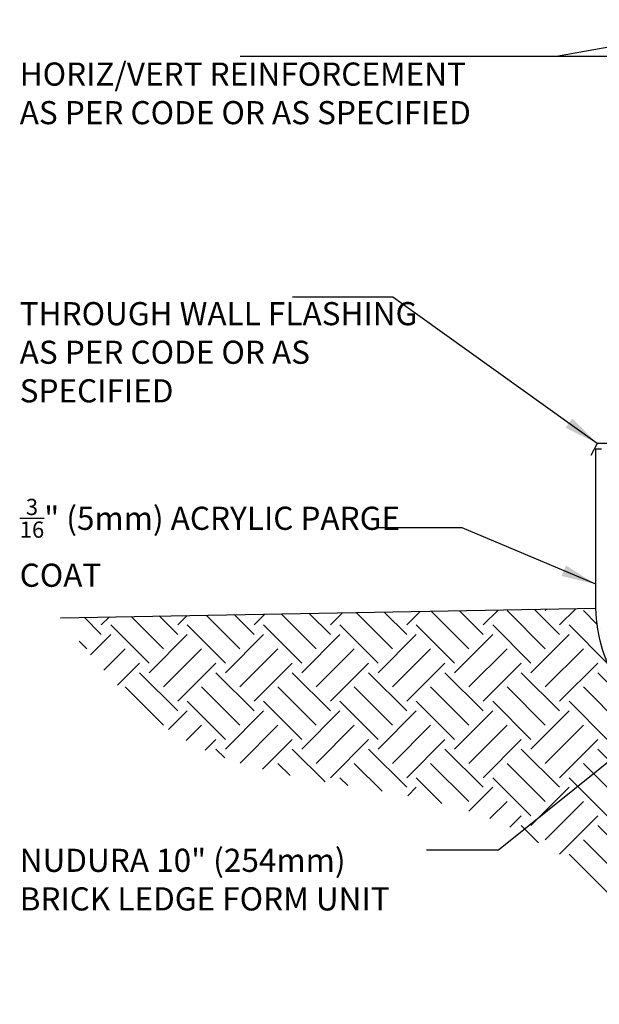
# Model space of a CAD drawing. Units: inches. Extents: x 23 to 78, y 38.6 to 121.8.
# Drawn here: x 23 to 41.8, y 66.8 to 98.7 of the extents above; entities that cross this region are included whole.
import ezdxf

# ---------------------------------------------------------------- set-up
doc = ezdxf.new("R2010")
doc.units = ezdxf.units.IN
doc.header["$MEASUREMENT"] = 0
doc.linetypes.add('DASHEDX2', pattern=[1.5, 1, -0.5])
for name, color, linetype in [('HATCH', 12, 'Continuous'), ('LINE50', 5, 'Continuous'), ('LINE9', 9, 'Continuous'), ('TEXT', 4, 'Continuous')]:
    doc.layers.add(name, color=color, linetype=linetype)
doc.styles.add('DIM', font='romans.shx', dxfattribs={"width": 0.7})
doc.styles.add('ROMANS', font='romans.shx', dxfattribs={"height": 1.125})
doc.dimstyles.new('ext_12', dxfattribs={"dimscale": 12, "dimtxt": 0.09375, "dimasz": 0.09375, "dimexe": 0.09375, "dimexo": 0.0625, "dimgap": 0.0625, "dimtad": 1, "dimdec": 1, "dimzin": 3, "dimdsep": 46, "dimlunit": 4, "dimtxsty": 'DIM', "dimcen": 0.09, "dimdle": 0.09375, "dimclrt": 4, "dimadec": 0, "dimazin": 0, "dimtfac": 1, "dimtdec": 1, "dimtmove": 2, "dimatfit": 3, "dimfxl": 0, "dimfrac": 2, "dimtolj": 1, "dimtzin": 0, "dimarcsym": 0})

msp = doc.modelspace()

# ---------------------------------------------------------------- hatches: boundary and pattern name
at = {"layer": 'HATCH'}
h = msp.add_hatch(dxfattribs=at)
h.set_pattern_fill('EARTH', color=256, scale=7, angle=45, style=0)
h.set_pattern_definition([(45, (82.563, 46.8991), (2e-16, 2.474874), [1.75, -1.75]), (45, (82.0989, 47.3631), (2e-16, 2.474874), [1.75, -1.75]), (45, (81.6348, 47.8272), (2e-16, 2.474874), [1.75, -1.75]), (135, (81.6348, 48.1365), (-2.474874, 2e-16), [1.75, -1.75]), (135, (82.0989, 48.6006), (-2.474874, 2e-16), [1.75, -1.75]), (135, (82.563, 49.0646), (-2.474874, 2e-16), [1.75, -1.75])])
edge = h.paths.add_edge_path()
edge.add_line((41.669, 79.612), (24.318, 79.309))
edge.add_spline(control_points=[(24.318, 79.309), (25.496, 77.837), (28.885, 73.598), (38.648, 74.342), (43.349, 69.258), (45.638, 66.781)], knot_values=[0, 0, 0, 0, 5.445163, 15.676074, 25.389883, 25.389883, 25.389883, 25.389883], degree=3, periodic=0)
edge.add_line((45.638, 66.781), (46.166, 66.781))
edge.add_line((46.166, 66.781), (46.166, 70.658))
edge.add_arc((45.182, 70.676), 0.984, 358.9719, 382.1268)
edge.add_line((46.094, 71.046), (42.362, 77.186))
edge.add_arc((46.854, 79.781), 5.188, 181.869, 210.0236, ccw=False)

# ---------------------------------------------------------------- linework, layer by layer
at = {"layer": 'LINE50'}
msp.add_line((24.318, 79.309), (41.669, 79.612), dxfattribs=at)
at = {"layer": 'LINE9'}
msp.add_lwpolyline([(46.119, 89.106), (46.119, 84.956), (41.71, 84.956), (41.511, 84.567)], dxfattribs=at)
at = {"layer": 'LINE9', "linetype": 'Continuous'}
msp.add_lwpolyline([(46.166, 66.781), (46.166, 70.658, 0.101377), (46.094, 71.046), (42.362, 77.186, -0.131757), (41.666, 79.781), (41.666, 84.781), (41.854, 84.781)], format="xyb", dxfattribs=at)
at = {"layer": 'TEXT'}
msp.add_line((40.39, 97.495), (30.886, 97.495), dxfattribs=at)

# ---------------------------------------------------------------- texts
at = {"layer": 'TEXT', "linetype": 'DASHEDX2', "insert": (22.998, 96.201), "char_height": 0.75, "width": 15.3273, "attachment_point": 4, "style": 'ROMANS'}
msp.add_mtext('HORIZ/VERT REINFORCEMENT AS PER CODE OR AS SPECIFIED', dxfattribs=at)
at = {"layer": 'TEXT', "char_height": 0.75, "width": 13.06096, "attachment_point": 4, "style": 'ROMANS'}
for s, insert in [('THROUGH WALL FLASHING AS PER CODE OR AS SPECIFIED', (22.998, 87.813)), ('\\A1;{\\H0.7x;\\S3/16;}" (5mm) ACRYLIC PARGE COAT ', (22.998, 81.735)), ('NUDURA 10" (254mm) BRICK LEDGE FORM UNIT', (22.998, 70.725))]:
    msp.add_mtext(s, dxfattribs=dict(at, insert=insert))

# ---------------------------------------------------------------- leaders
at = {"layer": 'TEXT'}
for points, override in [([(53.038, 99.75), (40.39, 97.495)], {"dimgap": 0.0625, "dimtad": 0}), ([(53.979, 97.495), (33.635, 97.495), (30.148, 97.495)], {"dimgap": 0.0625, "dimtad": 0}), ([(41.71, 84.956), (35.095, 89.696), (31.839, 89.696)], {"dimgap": 0.0625, "dimtad": 0}), ([(41.666, 80.393), (37.341, 82.221), (34.554, 82.221)], {"dimgap": 0.0625, "dimtad": 0}), ([(44.298, 76.419), (38.516, 71.779), (36.185, 71.779)], {"dimtad": 0})]:
    msp.add_leader(points, dimstyle='ext_12', override=override, dxfattribs=at)

doc.saveas('drawing.dxf')
